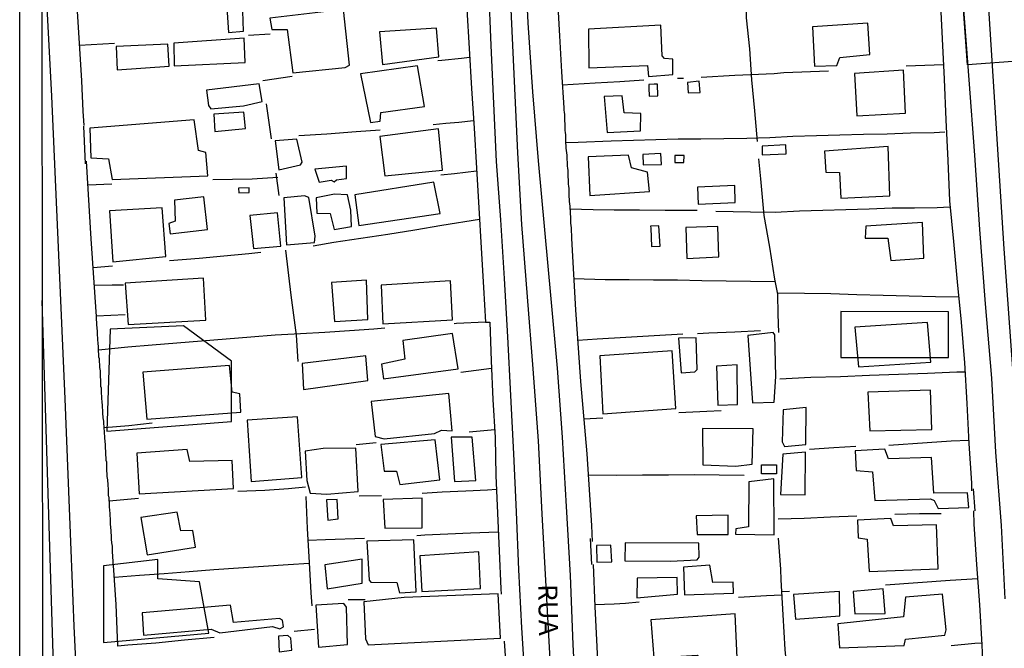
# Model space of a CAD drawing. Units: millimetres. Extents: x 190348 to 192764, y 1679834 to 1682609.
# Drawn here: x 190348 to 190476, y 1680213 to 1680295 of the extents above; entities that cross this region are included whole.
import ezdxf
from ezdxf.enums import TextEntityAlignment as Align

# ---------------------------------------------------------------- set-up
doc = ezdxf.new("R2010")
doc.units = ezdxf.units.MM
for name, color, linetype in [('EDIFICACAO_REFERENCIAL', 30, 'Continuous'), ('IMAGEM', 7, 'Continuous'), ('V-CRUZAMENTO', 1, 'Continuous'), ('V-EDIFICACAO', 140, 'Continuous'), ('V-EIXO_DE_LOGRADOURO', 3, 'Continuous'), ('V-LOTE', 1, 'Continuous'), ('V-NOME_DOS_LOGRADOUROS', 7, 'Continuous'), ('V-QUADRA', 50, 'Continuous'), ('V-TESTADA', 5, 'Continuous'), ('X-LIMITE_5000', 255, 'Continuous')]:
    doc.layers.add(name, color=color, linetype=linetype)
picture_1 = doc.add_image_def('image1.jpg', size_in_pixel=(4027, 4624))

msp = doc.modelspace()

# ---------------------------------------------------------------- linework, layer by layer
at = {"layer": 'EDIFICACAO_REFERENCIAL'}
for points in [[(190454.34, 1680257), (190454.34, 1680251.01), (190468.35, 1680251.01), (190468.35, 1680256.93), (190454.34, 1680257)], [(190359.38, 1680254.7), (190358.97, 1680241.43), (190375.15, 1680242.68), (190375.15, 1680250.55), (190368.93, 1680255.12), (190359.38, 1680254.7)], [(190358.55, 1680223.93), (190358.55, 1680213.98), (190372.24, 1680215.22), (190371, 1680221.86), (190365.6, 1680222.27), (190365.6, 1680224.76), (190358.55, 1680223.93)]]:
    msp.add_lwpolyline(points, close=True, dxfattribs=at)
at = {"layer": 'V-CRUZAMENTO'}
msp.add_lwpolyline([(190481.76, 1680297.13), (190481.8, 1680294.13), (190477.65, 1680294.08), (190477.89, 1680289.53), (190470.83, 1680289), (190470.25, 1680296.81)], dxfattribs=at)
at = {"layer": 'V-EDIFICACAO'}
for points in [[(190376.64, 1680296.01), (190376.49, 1680298.66), (190374.43, 1680298.42), (190374.77, 1680293.21), (190376.73, 1680293.38), (190376.64, 1680296.01)], [(190380.15, 1680295.09), (190380.42, 1680293.59), (190382.41, 1680293.61), (190383.15, 1680287.99), (190389.95, 1680288.67), (190390.48, 1680288.97), (190389.7, 1680296.22), (190380.15, 1680295.09)], [(190421.54, 1680293.65), (190421.59, 1680288.65), (190429.22, 1680288.91), (190429.36, 1680287.49), (190432.51, 1680287.75), (190432.5, 1680289.75), (190431.42, 1680289.83), (190431.15, 1680290.18), (190430.97, 1680294.16), (190421.54, 1680293.65)], [(190450.66, 1680293.95), (190450.93, 1680288.85), (190453.84, 1680288.93), (190454.22, 1680289.95), (190458.13, 1680290.35), (190457.85, 1680294.42), (190450.66, 1680293.95)], [(190394.38, 1680293.32), (190394.8, 1680289.07), (190402.1, 1680290.06), (190401.81, 1680293.79), (190394.38, 1680293.32)], [(190360.19, 1680291.4), (190360.3, 1680288.39), (190367.07, 1680288.86), (190366.91, 1680291.72), (190360.19, 1680291.4)], [(190367.65, 1680291.83), (190367.73, 1680288.88), (190376.95, 1680289.33), (190376.81, 1680292.47), (190367.65, 1680291.83)], [(190391.94, 1680287.83), (190393.21, 1680281.54), (190394.49, 1680281.71), (190394.59, 1680282.84), (190400.23, 1680283.61), (190399.32, 1680288.87), (190391.94, 1680287.83)], [(190456.13, 1680287.88), (190456.43, 1680282.41), (190462.76, 1680282.76), (190462.48, 1680288.31), (190456.13, 1680287.88)], [(190371.91, 1680285.72), (190372.17, 1680283.72), (190372.49, 1680283.29), (190376.72, 1680283.68), (190379.16, 1680284.26), (190378.77, 1680286.53), (190371.91, 1680285.72)], [(190430.08, 1680286.51), (190429.39, 1680286.47), (190429.4, 1680286.05), (190429.45, 1680284.97), (190430.59, 1680284.98), (190430.53, 1680286.51), (190430.08, 1680286.51)], [(190434.44, 1680286.72), (190434.52, 1680285.37), (190436.06, 1680285.43), (190435.94, 1680286.9), (190434.44, 1680286.72)], [(190423.59, 1680284.89), (190423.98, 1680280.23), (190428.3, 1680280.44), (190428.35, 1680282.69), (190426.21, 1680282.78), (190425.92, 1680285), (190423.59, 1680284.89)], [(190372.87, 1680282.63), (190373.01, 1680280.35), (190376.97, 1680280.73), (190376.77, 1680282.86), (190372.87, 1680282.63)], [(190356.75, 1680280.81), (190356.88, 1680276.95), (190359.19, 1680276.82), (190359.66, 1680274.13), (190372.11, 1680274.58), (190371.84, 1680277.65), (190370.89, 1680277.88), (190370.32, 1680281.86), (190356.75, 1680280.81)], [(190394.46, 1680279.72), (190395.11, 1680274.62), (190402.57, 1680275.33), (190402.05, 1680280.71), (190394.46, 1680279.72)], [(190380.84, 1680279.16), (190381.31, 1680275.39), (190384.14, 1680276.03), (190384.33, 1680276.37), (190383.65, 1680279.37), (190380.84, 1680279.16)], [(190444.13, 1680278.45), (190444.13, 1680277.32), (190447.23, 1680277.44), (190447.19, 1680278.64), (190444.13, 1680278.45)], [(190421.5, 1680277.07), (190421.72, 1680272.06), (190429.47, 1680272.58), (190429.22, 1680275.07), (190427.15, 1680275.64), (190426.77, 1680277.3), (190421.5, 1680277.07)], [(190428.62, 1680277.39), (190428.66, 1680276.01), (190431.03, 1680276.09), (190430.97, 1680277.51), (190428.62, 1680277.39)], [(190432.79, 1680277.24), (190432.79, 1680276.34), (190433.94, 1680276.34), (190433.97, 1680277.23), (190432.79, 1680277.24)], [(190452.24, 1680277.8), (190452.42, 1680275.08), (190454.19, 1680275.04), (190454.35, 1680271.72), (190460.72, 1680272.02), (190460.51, 1680278.42), (190452.24, 1680277.8)], [(190386.01, 1680275.47), (190386.54, 1680273.77), (190388.11, 1680274.02), (190388.5, 1680273.81), (190388.8, 1680274.1), (190390.1, 1680274.25), (190390.12, 1680275.84), (190386.01, 1680275.47)], [(190391.19, 1680272.15), (190391.7, 1680268.13), (190402.27, 1680269.72), (190401.48, 1680273.76), (190391.19, 1680272.15)], [(190376.09, 1680273.02), (190376.1, 1680272.39), (190377.47, 1680272.44), (190377.45, 1680273.03), (190376.09, 1680273.02)], [(190388.54, 1680272.2), (190386.18, 1680271.75), (190386.26, 1680269.77), (190387.97, 1680269.7), (190388.49, 1680267.62), (190390.76, 1680268), (190390.69, 1680270.13), (190390.22, 1680272.15), (190388.54, 1680272.2)], [(190435.74, 1680273.12), (190435.83, 1680270.93), (190440.63, 1680271.13), (190440.56, 1680273.35), (190435.74, 1680273.12)], [(190367.74, 1680271.43), (190367.85, 1680268.73), (190367.04, 1680268.41), (190367.2, 1680267.07), (190372.03, 1680267.63), (190371.56, 1680271.88), (190367.74, 1680271.43)], [(190381.96, 1680271.75), (190382.33, 1680265.66), (190385.93, 1680265.95), (190386.04, 1680266.78), (190385.23, 1680271.78), (190384.66, 1680272.01), (190381.96, 1680271.75)], [(190359.31, 1680270.06), (190359.76, 1680263.43), (190366.61, 1680264.14), (190366.14, 1680270.45), (190359.31, 1680270.06)], [(190377.55, 1680269.47), (190378.02, 1680265.17), (190381.57, 1680265.48), (190381.16, 1680269.79), (190377.55, 1680269.47)], [(190457.6, 1680268.08), (190457.5, 1680266.49), (190460.46, 1680266.5), (190460.83, 1680263.61), (190465.15, 1680263.9), (190464.96, 1680268.54), (190457.6, 1680268.08)], [(190430.72, 1680268.09), (190429.63, 1680268.07), (190429.65, 1680267.82), (190429.73, 1680265.42), (190430.89, 1680265.48), (190430.72, 1680268.09)], [(190434.19, 1680267.88), (190434.33, 1680263.86), (190438.51, 1680264.07), (190438.35, 1680268.02), (190434.19, 1680267.88)], [(190361.36, 1680260.68), (190361.75, 1680255.31), (190371.83, 1680255.85), (190371.54, 1680261.32), (190361.36, 1680260.68)], [(190388.18, 1680260.73), (190388.54, 1680255.66), (190392.9, 1680255.92), (190392.7, 1680261.07), (190388.18, 1680260.73)], [(190394.62, 1680260.38), (190394.85, 1680255.37), (190403.87, 1680255.88), (190403.62, 1680260.95), (190394.62, 1680260.38)], [(190456.17, 1680254.95), (190456.66, 1680249.78), (190466.06, 1680250.41), (190465.62, 1680255.56), (190456.17, 1680254.95)], [(190442.25, 1680253.88), (190442.85, 1680245.13), (190445.67, 1680245.2), (190445.92, 1680248.55), (190445.79, 1680253.93), (190445.55, 1680254.24), (190442.25, 1680253.88)], [(190397.43, 1680253.2), (190397.7, 1680250.8), (190394.66, 1680250.14), (190394.9, 1680248.23), (190404.62, 1680249.52), (190403.89, 1680254.11), (190397.43, 1680253.2)], [(190433.24, 1680253.53), (190433.62, 1680249), (190435.36, 1680249.13), (190435.66, 1680249.43), (190435.54, 1680253.56), (190433.24, 1680253.53)], [(190423.03, 1680251.23), (190423.4, 1680243.7), (190432.89, 1680244.39), (190432.45, 1680251.89), (190423.03, 1680251.23)], [(190384.35, 1680250.23), (190384.51, 1680246.87), (190392.87, 1680248.03), (190392.62, 1680251.24), (190384.35, 1680250.23)], [(190363.66, 1680249.12), (190364.16, 1680242.99), (190376.39, 1680243.89), (190376.26, 1680246.29), (190375.24, 1680246.5), (190374.91, 1680249.95), (190363.66, 1680249.12)], [(190438.21, 1680249.9), (190438.36, 1680244.83), (190440.91, 1680244.9), (190440.87, 1680250.04), (190438.21, 1680249.9)], [(190457.84, 1680246.5), (190458.1, 1680241.49), (190466.16, 1680241.65), (190465.99, 1680246.76), (190457.84, 1680246.5)], [(190393.3, 1680245.27), (190393.82, 1680240.76), (190394.99, 1680240.46), (190401.53, 1680241.14), (190402.47, 1680241.56), (190403.83, 1680241.5), (190403.42, 1680246.35), (190393.3, 1680245.27)], [(190446.86, 1680244.22), (190446.73, 1680240.04), (190447.01, 1680239.43), (190449.8, 1680239.69), (190449.84, 1680244.49), (190446.86, 1680244.22)], [(190377.18, 1680242.88), (190377.73, 1680234.92), (190384.29, 1680235.44), (190383.73, 1680243.31), (190377.18, 1680242.88)], [(190436.39, 1680241.8), (190436.42, 1680237.06), (190440.69, 1680236.91), (190442.84, 1680237.15), (190442.95, 1680241.75), (190436.39, 1680241.8)], [(190394.59, 1680239.7), (190394.99, 1680236.23), (190396.6, 1680236.22), (190397.03, 1680234.52), (190402.22, 1680235.13), (190401.63, 1680240.32), (190394.59, 1680239.7)], [(190403.7, 1680240.66), (190404.16, 1680234.88), (190406.9, 1680235.03), (190406.45, 1680240.65), (190403.7, 1680240.66)], [(190369.73, 1680237.49), (190369.41, 1680239.04), (190362.86, 1680238.56), (190363.17, 1680233.28), (190375.44, 1680234.01), (190375.26, 1680237.62), (190369.73, 1680237.49)], [(190387.07, 1680239.2), (190384.72, 1680238.86), (190384.94, 1680235.01), (190385.38, 1680233.4), (190387.57, 1680233.24), (190391.61, 1680233.59), (190391.33, 1680239.21), (190387.07, 1680239.2)], [(190460.54, 1680237.86), (190460.07, 1680239.12), (190456.22, 1680238.9), (190456.34, 1680236.33), (190458.47, 1680236.17), (190458.75, 1680232.43), (190466.01, 1680232.64), (190466.46, 1680232.42), (190466.99, 1680231.4), (190470.97, 1680231.53), (190470.79, 1680233.44), (190466.42, 1680233.39), (190466.15, 1680238.01), (190460.54, 1680237.86)], [(190446.82, 1680238.47), (190446.52, 1680233.22), (190449.73, 1680233.16), (190449.76, 1680238.72), (190446.82, 1680238.47)], [(190444.03, 1680237.05), (190445.99, 1680237.05), (190445.99, 1680235.9), (190444.03, 1680235.9), (190444.03, 1680237.05)], [(190442.38, 1680234.87), (190442.33, 1680229.03), (190440.72, 1680228.75), (190440.67, 1680228.04), (190445.69, 1680227.98), (190445.65, 1680235.24), (190442.38, 1680234.87)], [(190387.5, 1680232.5), (190387.68, 1680229.87), (190389.03, 1680230.04), (190388.9, 1680232.54), (190387.5, 1680232.5)], [(190394.89, 1680232.54), (190395.1, 1680228.84), (190399.96, 1680228.9), (190399.96, 1680232.72), (190394.89, 1680232.54)], [(190363.37, 1680230.23), (190364.19, 1680225.38), (190370.49, 1680226.38), (190370.15, 1680228.55), (190368.58, 1680228.49), (190368.09, 1680230.91), (190363.37, 1680230.23)], [(190435.56, 1680230.46), (190435.67, 1680228.03), (190439.7, 1680228.01), (190439.72, 1680230.51), (190435.56, 1680230.46)], [(190461.21, 1680229.15), (190460.84, 1680230.11), (190456.53, 1680229.88), (190456.6, 1680227.57), (190457.79, 1680227.4), (190458.04, 1680223.22), (190467, 1680223.55), (190466.8, 1680229.25), (190461.21, 1680229.15)], [(190392.76, 1680227.15), (190393.05, 1680222.09), (190393.29, 1680221.84), (190396.64, 1680221.79), (190397, 1680220.43), (190399.17, 1680220.56), (190398.85, 1680227.31), (190392.76, 1680227.15)], [(190422.58, 1680226.57), (190422.65, 1680224.42), (190424.58, 1680224.48), (190424.48, 1680226.61), (190422.59, 1680226.57)], [(190432.22, 1680224.55), (190435.7, 1680224.74), (190435.96, 1680225.05), (190435.88, 1680226.9), (190426.34, 1680226.95), (190426.28, 1680224.61)], [(190387.3, 1680224.09), (190387.61, 1680220.94), (190392.15, 1680221.69), (190392.15, 1680224.8), (190387.3, 1680224.09)], [(190399.64, 1680225.24), (190399.9, 1680220.61), (190407.53, 1680221), (190407.29, 1680225.77), (190399.64, 1680225.24)], [(190433.89, 1680223.79), (190434.02, 1680220.17), (190440.39, 1680220.41), (190440.36, 1680221.84), (190437.72, 1680221.8), (190437.31, 1680224.04), (190433.89, 1680223.79)], [(190427.89, 1680222.34), (190427.83, 1680219.79), (190433.14, 1680220.26), (190433.06, 1680222.41), (190427.89, 1680222.34)], [(190455.96, 1680220.63), (190456.17, 1680217.7), (190460.11, 1680217.75), (190459.84, 1680220.96), (190455.96, 1680220.63)], [(190397.59, 1680219.85), (190392.37, 1680219.28), (190392.58, 1680214.47), (190392.94, 1680213.68), (190410.13, 1680214.56), (190409.81, 1680220.32), (190397.59, 1680219.85)], [(190448.2, 1680220.21), (190448.45, 1680217.01), (190454.24, 1680217.46), (190454.19, 1680220.63), (190448.2, 1680220.21)], [(190453.96, 1680216.4), (190454.17, 1680213.31), (190462.6, 1680213.6), (190462.77, 1680214.4), (190467.86, 1680214.96), (190468.04, 1680215.64), (190467.58, 1680220.25), (190462.77, 1680219.86), (190462.48, 1680217.33), (190453.96, 1680216.4)], [(190363.55, 1680217.86), (190363.75, 1680214.96), (190372.54, 1680215.73), (190373.65, 1680215.26), (190380.5, 1680216.06), (190381.45, 1680215.76), (190381.94, 1680216.04), (190381.81, 1680216.91), (190381.42, 1680217.1), (190375.43, 1680216.59), (190375.04, 1680218.84), (190363.55, 1680217.86)], [(190390.11, 1680218.56), (190389.75, 1680219.05), (190386.13, 1680218.83), (190386.46, 1680213.38), (190390.25, 1680213.71), (190390.11, 1680218.56)], [(190429.66, 1680216.92), (190430.04, 1680211.98), (190435.69, 1680212.35), (190436.45, 1680211.41), (190440.86, 1680211.94), (190440.61, 1680217.73), (190429.66, 1680216.92)], [(190382.5, 1680214.9), (190381.27, 1680214.81), (190381.37, 1680212.78), (190383.01, 1680213), (190382.88, 1680214.57), (190382.5, 1680214.9)]]:
    msp.add_lwpolyline(points, close=True, dxfattribs=at)
at = {"layer": 'V-EIXO_DE_LOGRADOURO'}
for points in [[(190463.75, 1680476.48), (190465.45, 1680448.09), (190467.24, 1680412.12), (190468.11, 1680388.46), (190468.69, 1680377.27), (190470.61, 1680346.66), (190471.92, 1680326.28), (190472.93, 1680305.9), (190474.24, 1680285.52), (190475.55, 1680265.14), (190477, 1680244.76), (190478.45, 1680224.38), (190479.31, 1680204), (190480.17, 1680183.62), (190481.03, 1680163.24), (190482.67, 1680146.19)], [(190411.45, 1680296.22), (190411.88, 1680286.9), (190412.35, 1680277.58), (190412.85, 1680268.26), (190413.58, 1680258.9), (190414.31, 1680249.54), (190415, 1680240.18), (190415.5, 1680230.71), (190416, 1680221.24), (190416.54, 1680211.77), (190418.05, 1680183.55), (190419.06, 1680164.76), (190420.29, 1680145.9), (190421.52, 1680127.04), (190422.75, 1680108.18), (190423.98, 1680089.32), (190425.43, 1680074.06)], [(190355.17, 1680137.21), (190355.14, 1680141.59), (190353.35, 1680178.69), (190352.08, 1680209.71), (190350.58, 1680258.42)]]:
    msp.add_lwpolyline(points, dxfattribs=at)
at = {"layer": 'V-LOTE'}
for points in [[(190356.02, 1680281.14), (190355.91, 1680282.98), (190355.72, 1680286.95), (190355.07, 1680297.39), (190354.57, 1680307.72), (190353.92, 1680318.02), (190353.3, 1680328.32), (190352.68, 1680338.62), (190352.1, 1680348.92), (190351.45, 1680359.25), (190350.48, 1680377.69)], [(190441.93, 1680300.54), (190442.03, 1680295.14), (190442.47, 1680291.1), (190442.76, 1680287.08), (190443.12, 1680283.06), (190443.48, 1680279.04)], [(190467.24, 1680297.68), (190467.5, 1680292.41), (190467.76, 1680287.14), (190467.98, 1680281.89), (190468.24, 1680276.61), (190468.48, 1680271.34), (190468.98, 1680266.09), (190469.48, 1680260.84), (190469.97, 1680255.59), (190470.42, 1680250.32), (190470.73, 1680245.05), (190470.99, 1680239.82), (190471.32, 1680234.67), (190471.33, 1680233.67)], [(190417.51, 1680297.48), (190417.77, 1680292.8), (190418.03, 1680288.12), (190418.36, 1680283.44), (190418.35, 1680283.13), (190418.38, 1680282.88), (190418.42, 1680282.58), (190418.44, 1680282.28), (190418.44, 1680281.98), (190418.44, 1680281.68), (190418.48, 1680281.38), (190418.48, 1680281.08), (190418.48, 1680280.79), (190418.5, 1680280.49), (190418.52, 1680280.23), (190418.57, 1680279.93), (190418.57, 1680279.68), (190418.57, 1680279.42), (190418.59, 1680279.12), (190418.59, 1680278.95), (190418.61, 1680278.44), (190418.61, 1680278.18), (190418.65, 1680277.88), (190418.72, 1680277.58), (190418.74, 1680277.28), (190418.74, 1680276.98), (190418.76, 1680276.69), (190418.78, 1680276.43), (190418.78, 1680276.13), (190418.78, 1680275.87), (190418.82, 1680275.58), (190418.87, 1680275.28), (190418.87, 1680275.02), (190418.87, 1680274.72), (190418.89, 1680274.42), (190418.91, 1680274.12), (190418.91, 1680273.82), (190418.91, 1680273.53), (190418.95, 1680273.27), (190418.99, 1680272.97), (190418.99, 1680272.71), (190419.02, 1680272.42), (190419.02, 1680272.12), (190419.02, 1680271.86), (190419.04, 1680271.56), (190419.04, 1680271.26), (190419.08, 1680270.96), (190419.12, 1680270.66), (190419.12, 1680270.56), (190419.12, 1680270.49), (190419.17, 1680269.94), (190419.19, 1680269.64), (190419.21, 1680269.34), (190419.21, 1680269.04), (190419.21, 1680268.74), (190419.23, 1680268.44), (190419.27, 1680268.14), (190419.29, 1680267.85), (190419.29, 1680267.59), (190419.29, 1680267.29), (190419.34, 1680267.03), (190419.34, 1680266.74), (190419.34, 1680266.44), (190419.88, 1680257.19), (190420.53, 1680247.9), (190421.33, 1680238.5), (190421.95, 1680229.18), (190422.04, 1680227.12)], [(190405.75, 1680296.27), (190406.04, 1680291.12), (190406.37, 1680285.95), (190406.68, 1680280.78), (190406.99, 1680275.61), (190407.3, 1680270.44), (190407.61, 1680265.27), (190407.92, 1680260.1), (190408.17, 1680255.6), (190408.74, 1680255.58), (190408.91, 1680250.56), (190409.12, 1680245.57), (190409.43, 1680240.6), (190409.5, 1680235.7), (190409.73, 1680230.8), (190409.94, 1680225.89), (190410.15, 1680220.98), (190410.23, 1680220.26)], [(190377.36, 1680292.88), (190380.17, 1680293.06)], [(190355.43, 1680291.56), (190359.98, 1680291.82)], [(190406.11, 1680289.97), (190405.05, 1680289.85), (190402.52, 1680289.59), (190402, 1680289.54)], [(190462.85, 1680288.89), (190466.47, 1680289.02), (190467.67, 1680289.06)], [(190379.25, 1680287), (190383.04, 1680287.53)], [(190436.19, 1680287.4), (190440.56, 1680287.68), (190445.69, 1680287.9), (190446.93, 1680288.04), (190452.74, 1680288.26)], [(190418.13, 1680286.42), (190422.44, 1680286.69), (190425.61, 1680286.85), (190428.76, 1680287.05)], [(190433.12, 1680287.29), (190433.91, 1680287.29)], [(190379.68, 1680283.96), (190380.3, 1680279.4)], [(190406.62, 1680281.75), (190404.71, 1680281.52), (190403.03, 1680281.39), (190401.39, 1680281.23)], [(190383.9, 1680279.84), (190387.56, 1680280.04), (190391.36, 1680280.35), (190394.48, 1680280.57)], [(190418.59, 1680278.95), (190420.22, 1680278.97), (190424.5, 1680279.13), (190427.41, 1680279.22), (190430.32, 1680279.31), (190433.23, 1680279.4), (190436.17, 1680279.42), (190439.15, 1680279.46), (190442.13, 1680279.51), (190445.11, 1680279.6), (190448.13, 1680279.75), (190451.17, 1680279.82), (190454.23, 1680279.93), (190457.29, 1680280), (190460.35, 1680280.07), (190463.41, 1680280.18), (190466.49, 1680280.25), (190467.87, 1680280.32)], [(190360.41, 1680213.53), (190360.4, 1680213.53), (190360.19, 1680218.92), (190359.83, 1680224), (190359.8, 1680224.24), (190359.78, 1680224.46), (190359.78, 1680224.71), (190359.76, 1680224.92), (190359.76, 1680225.14), (190359.74, 1680225.39), (190359.72, 1680225.61), (190359.72, 1680225.82), (190359.7, 1680226.08), (190359.7, 1680226.29), (190359.68, 1680226.5), (190359.65, 1680226.72), (190359.63, 1680226.93), (190359.59, 1680227.39), (190359.55, 1680227.96), (190359.53, 1680228.17), (190359.53, 1680228.38), (190359.51, 1680228.64), (190359.48, 1680228.85), (190359.48, 1680229.07), (190359.46, 1680229.28), (190359.46, 1680229.49), (190359.44, 1680229.71), (190359.42, 1680229.92), (190359.42, 1680230.14), (190359.4, 1680230.39), (190359.4, 1680230.6), (190359.38, 1680230.82), (190359.35, 1680231.07), (190359.35, 1680231.29), (190359.33, 1680231.5), (190359.33, 1680231.76), (190359.31, 1680231.97), (190359.29, 1680232.19), (190359.29, 1680232.27), (190359.28, 1680232.4), (190359.27, 1680232.7), (190359.25, 1680232.8), (190359.23, 1680232.91), (190359.2, 1680233.12), (190359.2, 1680233.34), (190359.18, 1680233.59), (190359.18, 1680233.81), (190359.16, 1680234.02), (190359.14, 1680234.28), (190359.14, 1680234.49), (190359.12, 1680234.7), (190359.1, 1680234.92), (190359.1, 1680235.13), (190359.06, 1680235.35), (190359.01, 1680235.56), (190359.01, 1680235.77), (190358.99, 1680235.99), (190358.97, 1680236.2), (190358.97, 1680236.41), (190358.95, 1680236.63), (190358.95, 1680236.84), (190358.96, 1680237.14), (190358.97, 1680237.4), (190358.87, 1680237.61), (190358.86, 1680238.08), (190358.84, 1680238.29), (190358.84, 1680238.51), (190358.82, 1680238.72), (190358.82, 1680238.93), (190358.8, 1680239.15), (190358.8, 1680239.36), (190358.8, 1680239.57), (190358.78, 1680239.79), (190358.76, 1680240), (190358.73, 1680240.21), (190358.71, 1680240.43), (190358.71, 1680240.64), (190358.69, 1680240.85), (190358.67, 1680241.07), (190358.65, 1680241.28), (190358.65, 1680241.5), (190358.63, 1680241.75), (190358.6, 1680241.97), (190358.59, 1680242.48), (190358.57, 1680242.73), (190358.54, 1680242.95), (190358.5, 1680243.16), (190358.48, 1680243.37), (190358.46, 1680243.59), (190358.46, 1680243.8), (190358.44, 1680244.01), (190358.44, 1680244.23), (190358.41, 1680244.44), (190358.39, 1680244.66), (190358.39, 1680244.91), (190358.37, 1680245.13), (190358.35, 1680245.34), (190358.33, 1680245.6), (190358.33, 1680245.6), (190358.33, 1680245.81), (190358.31, 1680246.02), (190358.29, 1680246.28), (190358.29, 1680246.49), (190358.27, 1680246.71), (190358.29, 1680247.01), (190358.18, 1680247.26), (190358.19, 1680247.49), (190358.18, 1680247.94), (190358.18, 1680248.2), (190358.16, 1680248.41), (190358.16, 1680248.63), (190358.14, 1680248.84), (190358.12, 1680249.05), (190358.12, 1680249.27), (190358.09, 1680249.48), (190358.07, 1680249.7), (190358.07, 1680249.95), (190358.05, 1680250.16), (190358.03, 1680250.38), (190358.03, 1680250.63), (190357.99, 1680250.85), (190357.94, 1680251.06), (190357.92, 1680251.32), (190357.92, 1680251.53), (190357.9, 1680251.74), (190357.9, 1680251.96), (190357.87, 1680252.09), (190357.86, 1680252.51), (190357.84, 1680252.73), (190357.82, 1680252.94), (190357.79, 1680253.2), (190357.79, 1680253.41), (190357.79, 1680253.62), (190357.75, 1680253.88), (190357.75, 1680254.09), (190357.75, 1680254.31), (190357.73, 1680254.52), (190357.71, 1680254.73), (190357.69, 1680254.95), (190357.67, 1680255.16), (190357.67, 1680255.38), (190357.67, 1680255.63), (190357.62, 1680255.84), (190357.62, 1680256.06), (190357.62, 1680256.31), (190356.92, 1680266.43), (190356.34, 1680276.51)], [(190443.66, 1680276.8), (190443.9, 1680274.21), (190444.34, 1680269.45), (190445.1, 1680265.34), (190445.74, 1680261.19), (190446.14, 1680259.24), (190446.16, 1680256.63), (190446.23, 1680254.24)], [(190380.91, 1680274.95), (190381.33, 1680272.03)], [(190407.01, 1680275.2), (190404.16, 1680274.86), (190402.39, 1680274.68)], [(190356.52, 1680273.43), (190359.62, 1680273.56)], [(190372.75, 1680274.11), (190377.84, 1680274.22), (190381.18, 1680274.42)], [(190419.13, 1680270.31), (190422.16, 1680270.24), (190424.89, 1680270.18), (190428.19, 1680270.2), (190431.54, 1680270.15), (190434.89, 1680270.15), (190435.66, 1680270.13)], [(190438.1, 1680270.03), (190442.6, 1680269.92), (190445.82, 1680269.9), (190449, 1680270.06), (190452, 1680270.15), (190455, 1680270.24), (190458.02, 1680270.33), (190461.02, 1680270.44), (190463.94, 1680270.46), (190466.86, 1680270.48), (190468.53, 1680270.57)], [(190407.39, 1680268.94), (190402.51, 1680268.15), (190398.98, 1680267.55), (190395.47, 1680267), (190391.96, 1680266.45), (190388.47, 1680265.94), (190385.77, 1680265.45)], [(190367.12, 1680263.61), (190370.97, 1680263.92), (190374.19, 1680264.23), (190377.41, 1680264.5), (190378.99, 1680264.68)], [(190382.19, 1680264.95), (190382.89, 1680259.1), (190383.55, 1680253.92), (190383.78, 1680250.5)], [(190359.72, 1680262.86), (190357.18, 1680262.63)], [(190419.66, 1680261.27), (190423.73, 1680261.15), (190426.86, 1680261.13), (190429.99, 1680261.11), (190433.12, 1680261.09), (190436.28, 1680261), (190439.44, 1680260.95), (190442.6, 1680260.9), (190445.76, 1680260.86)], [(190357.34, 1680260.38), (190359.67, 1680260.44), (190361.14, 1680260.45)], [(190446.11, 1680259.39), (190449.64, 1680259.35), (190453.03, 1680259.3), (190456.42, 1680259.19), (190459.83, 1680259.08), (190463.24, 1680259.01), (190466.65, 1680258.94), (190469.63, 1680258.9)], [(190357.61, 1680256.43), (190361.35, 1680256.57)], [(190408.17, 1680255.6), (190404.39, 1680255.42), (190404.12, 1680255.38)], [(190357.89, 1680252.02), (190361.68, 1680252.39), (190364.86, 1680252.66), (190368.06, 1680252.93), (190371.26, 1680253.18), (190374.46, 1680253.43), (190377.66, 1680253.68), (190380.86, 1680253.93), (190384.12, 1680254.11), (190387.3, 1680254.29), (190390.48, 1680254.51), (190393.66, 1680254.73), (190395.09, 1680254.87)], [(190435.73, 1680254.13), (190437.19, 1680254.22), (190440.56, 1680254.35), (190443.93, 1680254.5)], [(190420.17, 1680253.27), (190422.67, 1680253.43), (190426.39, 1680253.65), (190430.11, 1680253.87), (190433.82, 1680254.09)], [(190408.95, 1680249.59), (190404.95, 1680249.06)], [(190446.43, 1680248.24), (190450.47, 1680248.44), (190454.3, 1680248.55), (190458.07, 1680248.7), (190461.84, 1680248.85), (190465.63, 1680248.98), (190469.42, 1680249.13), (190470.48, 1680249.15)], [(190433.3, 1680243.85), (190436.92, 1680244.05), (190438.8, 1680244.1)], [(190423.4, 1680243.13), (190420.95, 1680242.98)], [(190358.61, 1680241.93), (190361.82, 1680242.18), (190364.84, 1680242.51)], [(190409.37, 1680241.63), (190406.06, 1680241.31)], [(190460.6, 1680239.64), (190465.58, 1680239.98), (190468.68, 1680240.16), (190470.99, 1680240.25)], [(190391.36, 1680239.72), (190393.97, 1680239.98)], [(190450.28, 1680239.12), (190453.43, 1680239.3), (190456.31, 1680239.5)], [(190441.8, 1680235.67), (190438.56, 1680235.71), (190435.34, 1680235.76), (190431.95, 1680235.74), (190428.56, 1680235.72), (190425.17, 1680235.7), (190421.51, 1680235.72)], [(190375.97, 1680233.64), (190379.5, 1680233.78), (190382.58, 1680234), (190384.8, 1680234.2)], [(190409.59, 1680233.85), (190408.43, 1680233.79), (190405.63, 1680233.66), (190402.54, 1680233.5), (190399.94, 1680233.35)], [(190359.28, 1680232.38), (190363.08, 1680232.73)], [(190384.82, 1680232.95), (190384.99, 1680228.8), (190385.24, 1680224.39), (190385.46, 1680220.44), (190385.62, 1680218.77)], [(190391.77, 1680233.03), (190394.64, 1680233.07)], [(190446.22, 1680230.03), (190449.58, 1680230.14), (190453.01, 1680230.29), (190456.44, 1680230.44)], [(190461.36, 1680230.64), (190464.56, 1680230.75), (190467.38, 1680230.73)], [(190471.58, 1680231.1), (190471.65, 1680229.37), (190471.98, 1680224.1), (190472.37, 1680218.89), (190472.68, 1680213.7), (190472.88, 1680208.51), (190473.12, 1680203.32), (190473.34, 1680198.76)], [(190385.08, 1680227.26), (190387.36, 1680227.37), (190392.46, 1680227.55)], [(190409.84, 1680228.33), (190406.23, 1680228.2), (190403.26, 1680228.05), (190400.29, 1680227.92), (190399.23, 1680227.83)], [(190446.21, 1680227.56), (190446.51, 1680223.5), (190446.55, 1680222.14), (190446.82, 1680217.59), (190447.09, 1680213.09), (190447.19, 1680211.75)], [(190359.94, 1680222.49), (190363.21, 1680222.75), (190366.43, 1680222.97), (190369.65, 1680223.22), (190372.87, 1680223.46), (190376.09, 1680223.7), (190379.31, 1680223.92), (190382.53, 1680224.14), (190385.24, 1680224.31)], [(190422.16, 1680224.12), (190422.38, 1680218.66), (190422.92, 1680208.18), (190423.46, 1680197.7), (190423.93, 1680187.22), (190424.55, 1680176.92), (190425.17, 1680166.62), (190425.67, 1680159.28), (190428.45, 1680159.42)], [(190460.17, 1680221.46), (190468.54, 1680222.08), (190472.14, 1680222.3)], [(190441.05, 1680219.88), (190444.68, 1680220.1), (190446.67, 1680220.19)], [(190446.64, 1680220.63), (190447.68, 1680220.66)], [(190390.34, 1680219.59), (190392.54, 1680219.59)], [(190422.37, 1680218.93), (190424.88, 1680219.02), (190426.35, 1680219.09), (190428.13, 1680219.25)], [(190372.92, 1680214.65), (190369.05, 1680214.29), (190365.35, 1680213.89), (190361.71, 1680213.66), (190360.41, 1680213.53)], [(190383.3, 1680215.44), (190385.97, 1680215.7)], [(190410.61, 1680214.14), (190410.97, 1680208.5), (190411.18, 1680204.47), (190411.41, 1680200.44), (190411.68, 1680196.41), (190411.93, 1680192.38), (190412.18, 1680188.35), (190412.38, 1680184.32), (190412.59, 1680180.29), (190412.86, 1680176.26), (190413.11, 1680172.23), (190413.36, 1680168.2), (190413.61, 1680164.17), (190413.84, 1680160.14), (190414.07, 1680157.05), (190414.07, 1680156.91), (190410.09, 1680156.71)], [(190468.67, 1680213.59), (190471.77, 1680213.88), (190472.68, 1680213.93)]]:
    msp.add_lwpolyline(points, dxfattribs=at)
at = {"layer": 'V-QUADRA'}
for points in [[(190358.14, 1680147.6), (190357.82, 1680153.82), (190357.71, 1680157.33), (190357.5, 1680166.94), (190357.15, 1680176.66), (190356.46, 1680186.53), (190355.66, 1680196.43), (190355.19, 1680206.26), (190354.72, 1680216.13), (190354.33, 1680225.96), (190353.94, 1680235.79), (190353.55, 1680245.62), (190353.12, 1680255.45), (190352.69, 1680265.28), (190352.26, 1680275.11), (190351.83, 1680284.94), (190351.29, 1680294.81), (190350.79, 1680304.68)], [(190423.34, 1680150.91), (190422.83, 1680159.89), (190422.24, 1680168.87), (190421.65, 1680177.85), (190421.1, 1680186.83), (190420.55, 1680195.81), (190420.04, 1680204.76), (190419.56, 1680213.71), (190419.2, 1680222.69), (190418.69, 1680231.67), (190418.18, 1680240.65), (190417.51, 1680249.63), (190416.69, 1680258.61), (190415.87, 1680267.59), (190415.05, 1680276.57), (190414.31, 1680285.52), (190413.72, 1680294.47), (190413.28, 1680303.34)], [(190408.56, 1680299.03), (190408.88, 1680291.51), (190409.2, 1680283.99), (190409.55, 1680276.47), (190410.13, 1680268.87), (190410.59, 1680261.27), (190411.05, 1680253.67), (190411.43, 1680246.09), (190411.81, 1680238.51), (190412.16, 1680230.96), (190412.46, 1680223.44), (190412.87, 1680215.89), (190413.33, 1680208.34), (190413.79, 1680200.79), (190414.2, 1680193.27), (190414.5, 1680185.78), (190414.82, 1680178.29), (190415.26, 1680170.77), (190415.67, 1680163.25), (190416.27, 1680155.65), (190416.93, 1680148.05)], [(190470.25, 1680296.81), (190470.98, 1680287.05), (190471.74, 1680277.29), (190472.39, 1680267.64), (190473.12, 1680257.99), (190473.92, 1680248.31), (190474.46, 1680238.73), (190475.19, 1680229.19), (190475.66, 1680219.65)]]:
    msp.add_lwpolyline(points, dxfattribs=at)
at = {"layer": 'V-TESTADA'}
for points in [[(190356.02, 1680281.14), (190355.91, 1680282.98), (190355.72, 1680286.95), (190355.07, 1680297.39), (190354.57, 1680307.72), (190353.92, 1680318.02), (190353.3, 1680328.32), (190352.68, 1680338.62), (190352.1, 1680348.92), (190351.45, 1680359.25), (190350.48, 1680377.69)], [(190467.24, 1680297.68), (190467.5, 1680292.41), (190467.76, 1680287.14), (190467.98, 1680281.89), (190468.24, 1680276.61), (190468.48, 1680271.34), (190468.98, 1680266.09), (190469.48, 1680260.84), (190469.97, 1680255.59), (190470.42, 1680250.32), (190470.73, 1680245.05), (190470.99, 1680239.82), (190471.32, 1680234.67), (190471.33, 1680233.67)], [(190417.51, 1680297.48), (190417.77, 1680292.8), (190418.03, 1680288.12), (190418.36, 1680283.44), (190418.35, 1680283.13), (190418.38, 1680282.88), (190418.42, 1680282.58), (190418.44, 1680282.28), (190418.44, 1680281.98), (190418.44, 1680281.68), (190418.48, 1680281.38), (190418.48, 1680281.08), (190418.48, 1680280.79), (190418.5, 1680280.49), (190418.52, 1680280.23), (190418.57, 1680279.93), (190418.57, 1680279.68), (190418.57, 1680279.42), (190418.59, 1680279.12), (190418.59, 1680278.95), (190418.61, 1680278.44), (190418.61, 1680278.18), (190418.65, 1680277.88), (190418.72, 1680277.58), (190418.74, 1680277.28), (190418.74, 1680276.98), (190418.76, 1680276.69), (190418.78, 1680276.43), (190418.78, 1680276.13), (190418.78, 1680275.87), (190418.82, 1680275.58), (190418.87, 1680275.28), (190418.87, 1680275.02), (190418.87, 1680274.72), (190418.89, 1680274.42), (190418.91, 1680274.12), (190418.91, 1680273.82), (190418.91, 1680273.53), (190418.95, 1680273.27), (190418.99, 1680272.97), (190418.99, 1680272.71), (190419.02, 1680272.42), (190419.02, 1680272.12), (190419.02, 1680271.86), (190419.04, 1680271.56), (190419.04, 1680271.26), (190419.08, 1680270.96), (190419.12, 1680270.66), (190419.12, 1680270.56), (190419.12, 1680270.49), (190419.17, 1680269.94), (190419.19, 1680269.64), (190419.21, 1680269.34), (190419.21, 1680269.04), (190419.21, 1680268.74), (190419.23, 1680268.44), (190419.27, 1680268.14), (190419.29, 1680267.85), (190419.29, 1680267.59), (190419.29, 1680267.29), (190419.34, 1680267.03), (190419.34, 1680266.74), (190419.34, 1680266.44), (190419.88, 1680257.19), (190420.53, 1680247.9), (190421.33, 1680238.5), (190421.95, 1680229.18), (190422.04, 1680227.12)], [(190405.75, 1680296.27), (190406.04, 1680291.12), (190406.37, 1680285.95), (190406.68, 1680280.78), (190406.99, 1680275.61), (190407.3, 1680270.44), (190407.61, 1680265.27), (190407.92, 1680260.1), (190408.17, 1680255.6), (190408.74, 1680255.58), (190408.91, 1680250.56), (190409.12, 1680245.57), (190409.43, 1680240.6), (190409.5, 1680235.7), (190409.73, 1680230.8), (190409.94, 1680225.89), (190410.15, 1680220.98), (190410.23, 1680220.26)], [(190355.92, 1680281.06), (190356.14, 1680276.16)], [(190360.41, 1680213.53), (190360.4, 1680213.53), (190360.19, 1680218.92), (190359.83, 1680224), (190359.8, 1680224.24), (190359.78, 1680224.46), (190359.78, 1680224.71), (190359.76, 1680224.92), (190359.76, 1680225.14), (190359.74, 1680225.39), (190359.72, 1680225.61), (190359.72, 1680225.82), (190359.7, 1680226.08), (190359.7, 1680226.29), (190359.68, 1680226.5), (190359.65, 1680226.72), (190359.63, 1680226.93), (190359.59, 1680227.39), (190359.55, 1680227.96), (190359.53, 1680228.17), (190359.53, 1680228.38), (190359.51, 1680228.64), (190359.48, 1680228.85), (190359.48, 1680229.07), (190359.46, 1680229.28), (190359.46, 1680229.49), (190359.44, 1680229.71), (190359.42, 1680229.92), (190359.42, 1680230.14), (190359.4, 1680230.39), (190359.4, 1680230.6), (190359.38, 1680230.82), (190359.35, 1680231.07), (190359.35, 1680231.29), (190359.33, 1680231.5), (190359.33, 1680231.76), (190359.31, 1680231.97), (190359.29, 1680232.19), (190359.29, 1680232.27), (190359.28, 1680232.4), (190359.27, 1680232.7), (190359.25, 1680232.8), (190359.23, 1680232.91), (190359.2, 1680233.12), (190359.2, 1680233.34), (190359.18, 1680233.59), (190359.18, 1680233.81), (190359.16, 1680234.02), (190359.14, 1680234.28), (190359.14, 1680234.49), (190359.12, 1680234.7), (190359.1, 1680234.92), (190359.1, 1680235.13), (190359.06, 1680235.35), (190359.01, 1680235.56), (190359.01, 1680235.77), (190358.99, 1680235.99), (190358.97, 1680236.2), (190358.97, 1680236.41), (190358.95, 1680236.63), (190358.95, 1680236.84), (190358.96, 1680237.14), (190358.97, 1680237.4), (190358.87, 1680237.61), (190358.86, 1680238.08), (190358.84, 1680238.29), (190358.84, 1680238.51), (190358.82, 1680238.72), (190358.82, 1680238.93), (190358.8, 1680239.15), (190358.8, 1680239.36), (190358.8, 1680239.57), (190358.78, 1680239.79), (190358.76, 1680240), (190358.73, 1680240.21), (190358.71, 1680240.43), (190358.71, 1680240.64), (190358.69, 1680240.85), (190358.67, 1680241.07), (190358.65, 1680241.28), (190358.65, 1680241.5), (190358.63, 1680241.75), (190358.6, 1680241.97), (190358.59, 1680242.48), (190358.57, 1680242.73), (190358.54, 1680242.95), (190358.5, 1680243.16), (190358.48, 1680243.37), (190358.46, 1680243.59), (190358.46, 1680243.8), (190358.44, 1680244.01), (190358.44, 1680244.23), (190358.41, 1680244.44), (190358.39, 1680244.66), (190358.39, 1680244.91), (190358.37, 1680245.13), (190358.35, 1680245.34), (190358.33, 1680245.6), (190358.33, 1680245.6), (190358.33, 1680245.81), (190358.31, 1680246.02), (190358.29, 1680246.28), (190358.29, 1680246.49), (190358.27, 1680246.71), (190358.29, 1680247.01), (190358.18, 1680247.26), (190358.19, 1680247.49), (190358.18, 1680247.94), (190358.18, 1680248.2), (190358.16, 1680248.41), (190358.16, 1680248.63), (190358.14, 1680248.84), (190358.12, 1680249.05), (190358.12, 1680249.27), (190358.09, 1680249.48), (190358.07, 1680249.7), (190358.07, 1680249.95), (190358.05, 1680250.16), (190358.03, 1680250.38), (190358.03, 1680250.63), (190357.99, 1680250.85), (190357.94, 1680251.06), (190357.92, 1680251.32), (190357.92, 1680251.53), (190357.9, 1680251.74), (190357.9, 1680251.96), (190357.87, 1680252.09), (190357.86, 1680252.51), (190357.84, 1680252.73), (190357.82, 1680252.94), (190357.79, 1680253.2), (190357.79, 1680253.41), (190357.79, 1680253.62), (190357.75, 1680253.88), (190357.75, 1680254.09), (190357.75, 1680254.31), (190357.73, 1680254.52), (190357.71, 1680254.73), (190357.69, 1680254.95), (190357.67, 1680255.16), (190357.67, 1680255.38), (190357.67, 1680255.63), (190357.62, 1680255.84), (190357.62, 1680256.06), (190357.62, 1680256.31), (190356.92, 1680266.43), (190356.34, 1680276.51)], [(190471.54, 1680233.93), (190471.77, 1680231.1)], [(190471.58, 1680231.1), (190471.65, 1680229.37), (190471.98, 1680224.1), (190472.37, 1680218.89), (190472.68, 1680213.7), (190472.88, 1680208.51), (190473.12, 1680203.32), (190473.34, 1680198.76)], [(190421.79, 1680227.5), (190421.96, 1680224.1)], [(190422.16, 1680224.12), (190422.38, 1680218.66), (190422.92, 1680208.18), (190423.46, 1680197.7), (190423.93, 1680187.22), (190424.55, 1680176.92), (190425.17, 1680166.62), (190425.67, 1680159.28), (190428.45, 1680159.42)], [(190410.61, 1680214.14), (190410.97, 1680208.5), (190411.18, 1680204.47), (190411.41, 1680200.44), (190411.68, 1680196.41), (190411.93, 1680192.38), (190412.18, 1680188.35), (190412.38, 1680184.32), (190412.59, 1680180.29), (190412.86, 1680176.26), (190413.11, 1680172.23), (190413.36, 1680168.2), (190413.61, 1680164.17), (190413.84, 1680160.14), (190414.07, 1680157.05), (190414.07, 1680156.91), (190410.09, 1680156.71)]]:
    msp.add_lwpolyline(points, dxfattribs=at)
at = {"layer": 'X-LIMITE_5000'}
msp.add_lwpolyline([(190348.54, 1682605.46), (190831.11, 1682605.87), (191313.68, 1682606.26), (191796.26, 1682606.62), (192278.83, 1682606.97), (192761.4, 1682607.3), (192761.77, 1682053.03), (192762.13, 1681498.75), (192762.49, 1680944.48), (192762.86, 1680390.21), (192763.22, 1679835.93), (192280.76, 1679835.6), (191798.31, 1679835.26), (191315.86, 1679834.89), (190833.41, 1679834.5), (190350.96, 1679834.09), (190350.47, 1680388.36), (190349.99, 1680942.64), (190349.5, 1681496.91), (190349.02, 1682051.18), (190348.54, 1682605.46)], dxfattribs=at)

# ---------------------------------------------------------------- texts
at = {"layer": 'V-NOME_DOS_LOGRADOUROS'}
msp.add_text('RUA', height=2.5, rotation=271, dxfattribs=at).set_placement((190414.23, 1680221.54), align=Align.BOTTOM_LEFT)

# ---------------------------------------------------------------- referenced raster images: frames only (the image files are external)
at = {"layer": 'IMAGEM'}
image = msp.add_image(picture_1, insert=(190347.64, 1679834.09), size_in_units=(2416.73, 2775.01), dxfattribs=at)
image.dxf.flags = 7

doc.saveas('drawing.dxf')
